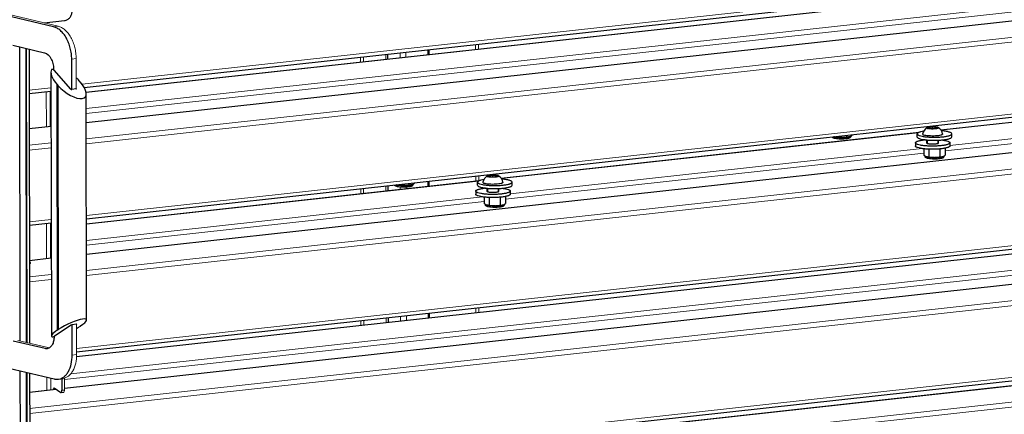
# Model space of a CAD drawing. Units: millimetres. Extents: x 238 to 8318, y 139 to 7084.
# Drawn here: x 4438 to 5123, y 1994 to 2269 of the extents above; entities that cross this region are included whole.
import ezdxf

# ---------------------------------------------------------------- set-up
doc = ezdxf.new("R2010")
doc.units = ezdxf.units.MM
doc.header["$LTSCALE"] = 10
doc.layers.add('ALL_ASSEM_MEMBER', color=7, linetype='Continuous')
for name, color, linetype, lineweight in [('VELOPA-Dun', 6, 'Continuous', 9), ('VELOPA-FIG10', 2, 'Continuous', 9), ('VELOPA-FIG25', 4, 'Continuous', 25)]:
    doc.layers.add(name, color=color, linetype=linetype, lineweight=lineweight)

msp = doc.modelspace()

# ---------------------------------------------------------------- linework, layer by layer
at = {"layer": 'ALL_ASSEM_MEMBER', "color": 2, "linetype": 'Continuous'}
for p, q in [((5069.32, 2184.98), (5069.32, 2182.66)), ((5076.78, 2184.82), (5076.78, 2182.67)), ((4763.38, 2151.35), (4763.38, 2149.03)), ((4770.84, 2151.19), (4770.84, 2149.04))]:
    msp.add_line(p, q, dxfattribs=at)
at = {"layer": 'VELOPA-Dun', "linetype": 'Continuous'}
for p, q in [((4481.22, 2223.76), (5723.34, 2360.29)), ((4483.93, 2218.09), (5609.23, 2341.79)), ((4484.04, 2206.82), (5648.1, 2334.77)), ((4484.05, 2203.37), (5648.11, 2331.32)), ((4484.06, 2197.03), (5672.75, 2327.69)), ((4484.08, 2185.75), (5722.2, 2321.84)), ((4484.08, 2182.3), (5723.4, 2318.52)), ((4484.16, 2132.36), (5723.49, 2268.59)), ((4461.35, 2263.8), (4464.45, 2264.3)), ((4754.99, 2251.51), (4755, 2248.13)), ((4757.03, 2251.73), (4757.03, 2248.35)), ((4473.98, 2241.18), (4477.09, 2241.67)), ((4674.93, 2239.32), (4674.93, 2242.71)), ((4676.97, 2239.55), (4676.97, 2242.93)), ((4702.5, 2242.35), (4702.5, 2245.74)), ((4706.58, 2242.8), (4706.57, 2246.18)), ((4484.21, 2105.33), (5672.9, 2235.99)), ((4484.23, 2094.04), (5722.34, 2230.13)), ((4484.23, 2090.59), (5723.55, 2226.81)), ((4444.36, 2219.71), (4459.56, 2221.38)), ((4463.93, 2052.58), (4463.65, 2223.8)), ((4464.07, 2052.65), (4463.79, 2223.7)), ((4464.21, 2223.53), (4464.49, 2052.81)), ((4464.39, 2222.96), (4464.67, 2053.07)), ((4479.22, 2226.17), (4479.22, 2225.81)), ((5078.9, 2191.77), (5368.99, 2223.66)), ((4456.36, 2194.22), (4456.32, 2218.68)), ((4459.08, 2194.52), (4459.04, 2218.98)), ((5081.88, 2177.36), (5372.81, 2209.34)), ((5085.05, 2181.16), (5371.61, 2212.66)), ((4444.41, 2192.67), (4459.6, 2194.34)), ((5070.4, 2193.74), (5070.35, 2193.14)), ((5070.35, 2193.14), (5072.98, 2192.83)), ((5073.09, 2194.03), (5070.4, 2193.74)), ((5070.51, 2193.61), (5070.47, 2193.13)), ((5073.08, 2193.9), (5070.51, 2193.61)), ((5072.98, 2192.83), (5075.67, 2193.13)), ((5075.61, 2193.6), (5073.08, 2193.9)), ((5075.72, 2193.73), (5073.09, 2194.03)), ((5075.67, 2193.13), (5075.72, 2193.73)), ((4772.96, 2158.14), (5063.05, 2190.03)), ((4444.42, 2181.39), (4459.62, 2183.06)), ((4444.43, 2177.94), (4459.62, 2179.61)), ((4779.12, 2147.53), (5065.67, 2179.03)), ((4477.42, 2039.9), (5723.63, 2176.88)), ((4775.94, 2143.73), (5066.87, 2175.71)), ((4477.37, 2033.93), (5609.53, 2158.38)), ((4755.14, 2159.8), (4755.14, 2156.42)), ((4757.18, 2160.03), (4757.18, 2156.64)), ((4764.46, 2160.11), (4764.41, 2159.51)), ((4764.41, 2159.51), (4767.04, 2159.21)), ((4767.15, 2160.4), (4764.46, 2160.11)), ((4764.57, 2159.98), (4764.53, 2159.5)), ((4767.14, 2160.27), (4764.57, 2159.98)), ((4767.04, 2159.21), (4769.73, 2159.5)), ((4769.67, 2159.98), (4767.14, 2160.27)), ((4769.78, 2160.1), (4767.15, 2160.4)), ((4769.73, 2159.5), (4769.78, 2160.1)), ((4473.33, 2022.2), (5658.98, 2152.52)), ((4484.17, 2126.4), (4757.11, 2156.4)), ((4702.65, 2150.65), (4702.65, 2152.46)), ((4706.73, 2151.1), (4706.73, 2152.43)), ((4468.88, 2018.26), (5660.19, 2149.2)), ((4484.19, 2115.11), (4759.73, 2145.4)), ((4675.08, 2147.62), (4675.08, 2151)), ((4677.12, 2147.84), (4677.11, 2151.23)), ((4444.72, 1997.98), (5722.49, 2138.43)), ((4468.9, 2011.92), (5673.05, 2144.28)), ((4484.2, 2111.66), (4760.93, 2142.08)), ((4444.73, 1994.53), (5723.7, 2135.11)), ((4444.51, 2128.01), (4459.71, 2129.68)), ((4456.51, 2102.52), (4456.47, 2126.97)), ((4459.23, 2102.82), (4459.19, 2127.27)), ((4444.56, 2100.97), (4459.75, 2102.64)), ((4444.56, 2099.23), (4445.08, 2099.05)), ((4444.57, 2089.68), (4459.77, 2091.35)), ((4444.58, 2086.23), (4459.77, 2087.9)), ((4444.81, 1944.6), (5723.78, 2085.18)), ((4469.01, 1941.29), (5609.68, 2066.67)), ((4702.8, 2058.94), (4702.79, 2062.33)), ((4706.88, 2059.39), (4706.87, 2062.77)), ((4755.29, 2068.1), (4755.29, 2064.71)), ((4757.33, 2068.32), (4757.33, 2064.94)), ((4469.03, 1930), (5659.13, 2060.82)), ((4469.03, 1926.55), (5660.34, 2057.5)), ((4675.23, 2055.91), (4675.22, 2059.3)), ((4677.27, 2056.14), (4677.26, 2059.52)), ((4479.5, 2055.25), (4479.5, 2055.11)), ((4458.44, 2040.2), (4455.41, 2039.72)), ((4474.32, 2035.21), (4477.42, 2035.7)), ((4456.66, 2010.81), (4456.65, 2019.82)), ((4459.38, 2011.11), (4459.37, 2019.17)), ((4444.7, 2009.26), (4463.28, 2011.3)), ((4462.75, 2011.67), (4461.32, 2011.51)), ((4467.15, 2010.71), (4468.9, 2010.9))]:
    msp.add_line(p, q, dxfattribs=at)
at = {"layer": 'VELOPA-FIG10', "color": 3, "linetype": 'Continuous'}
for p, q in [((4464.45, 2264.3), (4420.29, 2274.84)), ((4442.57, 2248.67), (4442.9, 2043.94)), ((4722.65, 2244.57), (4722.65, 2247.95)), ((4477.12, 2220.58), (4477.09, 2241.67)), ((4692.5, 2244.64), (4692.5, 2241.26)), ((4692.65, 2152.93), (4692.65, 2149.55)), ((4722.8, 2152.86), (4722.8, 2156.25)), ((4722.95, 2061.16), (4722.95, 2064.54)), ((4477.42, 2035.7), (4477.39, 2056.8)), ((4692.8, 2061.23), (4692.8, 2057.85)), ((4458.47, 2040.23), (4436.46, 2045.48)), ((4442.93, 2023.09), (4443.96, 1392.87)), ((4468.88, 2019.17), (4468.9, 2010.9))]:
    msp.add_line(p, q, dxfattribs=at)
for points, knots in [([(4464.45, 2264.3), (4465.31, 2264.09), (4467.05, 2263.39), (4469.42, 2261.66), (4471.59, 2259.3), (4473.14, 2256.92), (4474.23, 2254.79), (4475.22, 2252.48), (4476.2, 2249.4), (4476.91, 2245.58), (4477.08, 2242.97), (4477.09, 2241.67)], [0, 0, 0, 0, 0.095805, 0.201067, 0.316919, 0.442804, 0.509022, 0.576995, 0.716689, 0.858811, 1, 1, 1, 1]), ([(4477.42, 2035.7), (4477.43, 2033.63), (4477.04, 2029.68), (4475.43, 2025.13), (4473.5, 2022.26), (4471.85, 2020.63), (4470, 2019.48), (4468.65, 2019.07), (4467.98, 2018.96)], [0, 0, 0, 0, 0.300481, 0.568493, 0.688098, 0.798365, 0.901246, 1, 1, 1, 1]), ([(4468.9, 2010.9), (4468.9, 2010.52), (4468.85, 2009.91), (4468.43, 2009.31), (4468.19, 2009.26)], [0, 0, 0, 0, 0.607081, 1, 1, 1, 1])]:
    msp.add_open_spline(points, degree=3, knots=knots, dxfattribs=at)
at = {"layer": 'VELOPA-FIG25', "linetype": 'Continuous'}
for p, q in [((4482.62, 2221.57), (5722.21, 2357.82)), ((4483.89, 2218.33), (5608.94, 2341.99)), ((4484.06, 2197.27), (5672.46, 2327.89)), ((4461.35, 2263.8), (4417.19, 2274.34)), ((4454.79, 2266.6), (4469.01, 2268.17)), ((4484.17, 2130.02), (5722.36, 2266.12)), ((4433.02, 2250.95), (4455.08, 2245.69)), ((4438.14, 2045.08), (4437.8, 2249.81)), ((4442.51, 2044.04), (4442.18, 2248.77)), ((4444.32, 2248.26), (4444.65, 2043.53)), ((4721.92, 2244.49), (4721.92, 2247.87)), ((4474.01, 2220.08), (4473.98, 2241.18)), ((4693.81, 2244.78), (4693.81, 2241.4)), ((4461.39, 2234.38), (4461.39, 2233.9)), ((4473.39, 2220.38), (4461.75, 2233.6)), ((4484.21, 2105.56), (5672.61, 2236.19)), ((4459.54, 2232.14), (4459.84, 2048.46)), ((4464.21, 2223.53), (4463.79, 2223.7)), ((4464.34, 2223.06), (4464.35, 2223.07)), ((4464.34, 2223.06), (4464.62, 2053.02)), ((4464.35, 2223.07), (4464.39, 2223.32)), ((4464.39, 2223.34), (4464.39, 2223.32)), ((4477.04, 2220.56), (4474.09, 2220.09)), ((4479.22, 2226.17), (4479.17, 2225.92)), ((4479.17, 2225.91), (4479.17, 2225.92)), ((4479.22, 2226.18), (4479.22, 2226.17)), ((4479.22, 2226.17), (4479.22, 2225.81)), ((4479.35, 2225.72), (4479.77, 2225.54)), ((5078.74, 2191.99), (5369.7, 2223.97)), ((4444.37, 2217.36), (4459.56, 2219.03)), ((4484.28, 2059.67), (4484.02, 2217.11)), ((4444.41, 2192.91), (4459.6, 2194.58)), ((5070.35, 2193.14), (5070.38, 2193.14)), ((5072.99, 2192.84), (5070.37, 2193.14)), ((5070.51, 2193.12), (5070.51, 2193.61)), ((5075.65, 2193.13), (5072.98, 2192.84)), ((5072.98, 2192.83), (5072.98, 2192.84)), ((5073.09, 2194.03), (5073.08, 2193.9)), ((5073.09, 2192.85), (5073.08, 2193.9)), ((5075.61, 2193.61), (5075.57, 2193.12)), ((5075.67, 2193.13), (5075.65, 2193.13)), ((4772.8, 2158.36), (5063.76, 2190.34)), ((5005.69, 2187.34), (5005.69, 2187.07)), ((5013.19, 2188.17), (5013.2, 2187.06)), ((5015, 2187.29), (5015.13, 2187.33)), ((5015, 2187.29), (5015.01, 2187.29)), ((5016.05, 2187.72), (5016.05, 2187.14)), ((5017.05, 2188.59), (5017.06, 2188.32)), ((5062.36, 2187.08), (5062.35, 2189.24)), ((5086.36, 2187.12), (5086.35, 2189.28)), ((5061.05, 2183.02), (5061.06, 2180.86)), ((5066.87, 2178.87), (5066.87, 2174.39)), ((5069.05, 2182.79), (5069.05, 2185)), ((5077.05, 2182.8), (5077.05, 2184.83)), ((5081.87, 2179.31), (5081.88, 2174.37)), ((5085.05, 2183.06), (5085.06, 2180.9)), ((4477.42, 2037.55), (5722.51, 2174.41)), ((5067.88, 2173.76), (5067.88, 2173.17)), ((5068.7, 2173.4), (5068.92, 2173.32)), ((5068.93, 2173.32), (5068.91, 2173.33)), ((5070.51, 2178.59), (5070.52, 2173.12)), ((5078.01, 2178.76), (5078.02, 2173.11)), ((5079.82, 2173.34), (5079.84, 2173.34)), ((5079.83, 2173.34), (5079.95, 2173.38)), ((5080.88, 2173.77), (5080.88, 2173.19)), ((4477.38, 2034.17), (5609.24, 2158.58)), ((4764.41, 2159.51), (4764.44, 2159.51)), ((4767.05, 2159.21), (4764.43, 2159.51)), ((4764.57, 2159.49), (4764.57, 2159.98)), ((4767.04, 2159.21), (4767.05, 2159.21)), ((4769.71, 2159.5), (4767.05, 2159.21)), ((4767.15, 2160.4), (4767.14, 2160.27)), ((4767.15, 2159.22), (4767.14, 2160.27)), ((4769.67, 2159.99), (4769.63, 2159.49)), ((4769.73, 2159.5), (4769.71, 2159.5)), ((4484.17, 2126.63), (4757.82, 2156.71)), ((4693.96, 2153.08), (4693.96, 2149.69)), ((4701.06, 2153.86), (4701.06, 2153.58)), ((4708.57, 2154.68), (4708.57, 2153.57)), ((4710.37, 2153.8), (4710.5, 2153.84)), ((4710.37, 2153.8), (4710.38, 2153.81)), ((4711.42, 2154.24), (4711.42, 2153.65)), ((4712.43, 2155.11), (4712.43, 2154.83)), ((4722.07, 2152.78), (4722.07, 2156.17)), ((4756.42, 2153.46), (4756.41, 2155.61)), ((4763.11, 2149.16), (4763.11, 2151.37)), ((4780.42, 2153.5), (4780.41, 2155.65)), ((4755.11, 2149.39), (4755.12, 2147.23)), ((4760.93, 2145.24), (4760.93, 2140.76)), ((4764.57, 2144.96), (4764.58, 2139.49)), ((4771.11, 2149.17), (4771.11, 2151.2)), ((4772.07, 2145.13), (4772.08, 2139.48)), ((4775.93, 2145.68), (4775.94, 2140.74)), ((4779.11, 2149.43), (4779.12, 2147.27)), ((4468.89, 2012.16), (5672.76, 2144.48)), ((4761.94, 2140.13), (4761.94, 2139.54)), ((4762.76, 2139.77), (4762.98, 2139.69)), ((4762.99, 2139.69), (4762.97, 2139.7)), ((4773.88, 2139.71), (4773.9, 2139.71)), ((4773.89, 2139.71), (4774.01, 2139.75)), ((4774.94, 2140.14), (4774.94, 2139.56)), ((4444.52, 2125.66), (4459.71, 2127.33)), ((4444.56, 2101.2), (4459.75, 2102.87)), ((4444.56, 2098.99), (4445.08, 2099.05)), ((4444.81, 1942.25), (5722.66, 2082.71)), ((4469.01, 1941.53), (5609.39, 2066.87)), ((4722.22, 2061.08), (4722.22, 2064.46)), ((4473.66, 2056.05), (4462.05, 2048.38)), ((4474.32, 2035.21), (4474.28, 2056.31)), ((4477.31, 2056.79), (4474.36, 2056.32)), ((4479.63, 2055.32), (4480.05, 2055.48)), ((4694.11, 2061.37), (4694.11, 2057.99)), ((4464.49, 2052.81), (4464.07, 2052.65)), ((4464.62, 2053.02), (4464.62, 2053.01)), ((4464.62, 2053.01), (4464.67, 2052.93)), ((4464.67, 2052.92), (4464.67, 2052.93)), ((4479.5, 2055.11), (4479.45, 2055.2)), ((4479.45, 2055.2), (4479.45, 2055.2)), ((4479.5, 2055.25), (4479.5, 2055.11)), ((4479.5, 2055.11), (4479.5, 2055.11)), ((4455.41, 2039.72), (4433.36, 2044.98)), ((4461.7, 2048.19), (4461.7, 2048.02)), ((4417.59, 2029.14), (4461.75, 2018.6)), ((4439.38, 1286.19), (4438.17, 2024.23)), ((4443.58, 1389.66), (4442.54, 2023.18)), ((4444.68, 2022.67), (4445.71, 1393.06)), ((4464.87, 2018.47), (4467.98, 2018.96)), ((4467.14, 2018.83), (4467.15, 2010.71)), ((4444.7, 2009.5), (4462.99, 2011.51)), ((4461.32, 2011.51), (4461.32, 2011.32)), ((4466.45, 2009.07), (4461.89, 2012.28)), ((4468.19, 2009.26), (4466.45, 2009.07))]:
    msp.add_line(p, q, dxfattribs=at)
for centre, radius, start, end in [((5073.04, 2187.67), 7.15, 123.16964, 167.91605), ((5073.04, 2187.67), 7.15, 12.27079, 57.01719), ((5072, 2141.59), 43.75, 95.43376, 96.26627), ((5074.33, 2206.02), 33.27, 269.90612, 270.95485), ((4767.1, 2154.04), 7.15, 123.16964, 167.91605), ((4767.1, 2154.04), 7.15, 12.27079, 57.01719), ((4766.06, 2107.96), 43.75, 95.43376, 96.26627), ((4768.39, 2172.39), 33.27, 269.90612, 270.95485)]:
    msp.add_arc(centre, radius, start, end, dxfattribs=at)
for centre, major_axis, ratio, start_param, end_param in [((4471.78, 2224.62), (11.55, -9.68), 0.419339, 3.197496, 4.324128), ((4460.97, 2233.48), (0.962, -0.516), 0.532466, 0.960776, 3.103151), ((4471.78, 2224.62), (11.55, -9.68), 0.419339, 1.260695, 1.458006), ((4463.81, 2223.82), (0.192, -0.103), 0.532466, -2.206877, -1.395419), ((4464.19, 2223.41), (0.192, -0.103), 0.532466, 0.279093, 1.746174), ((4464.54, 2222.99), (0.192, -0.103), 0.532466, -2.862475, -2.154756), ((4471.78, 2224.62), (11.55, -9.68), 0.419339, -1.880898, 1.182536), ((4473.78, 2220.44), (0.481, -0.258), 0.532466, -2.180817, -0.61002), ((4476.73, 2220.92), (0.481, -0.258), 0.532466, 5.673165, 7.229099), ((4479.02, 2226.25), (0.192, -0.103), 0.532466, 0.279118, 0.986836), ((4479.37, 2225.83), (0.192, -0.103), 0.532466, -2.8625, -1.395419), ((4479.75, 2225.42), (0.192, -0.103), 0.532466, 0.934716, 1.746174), ((4439.56, 2102.94), (5.75, -3.77), 0.166105, -0.198551, 0.637461), ((4472.06, 2054.06), (12.16, 5.87), 0.201307, 5.34308, 8.406513), ((4474.04, 2056.11), (0.498, 0.188), 0.215835, 0.808294, 2.37909), ((4477, 2056.58), (0.498, 0.188), 0.215835, -0.74764, 0.808294), ((4480.03, 2055.52), (0.199, 0.075), 0.215835, -1.547901, -0.736442), ((4472.06, 2054.06), (12.16, 5.87), 0.201307, 2.201487, 3.32812), ((4464.09, 2052.61), (0.199, 0.075), 0.215835, 1.593692, 2.40515), ((4464.47, 2052.85), (0.199, 0.075), 0.215835, -1.547901, -0.080819), ((4464.82, 2053.09), (0.199, 0.075), 0.215835, 2.35303, 3.060748), ((4472.06, 2054.06), (12.16, 5.87), 0.201307, -1.215576, -1.018265), ((4479.65, 2055.28), (0.199, 0.075), 0.215835, 2.647743, 3.060773), ((4479.3, 2055.04), (0.199, 0.075), 0.215835, -0.788563, -0.080844), ((4461.27, 2048.26), (0.996, 0.377), 0.215835, -2.904878, -0.762503)]:
    msp.add_ellipse(centre, major_axis=major_axis, ratio=ratio, start_param=start_param, end_param=end_param, dxfattribs=at)
for points, knots in [([(4469.01, 2268.17), (4469.71, 2268.24), (4471.13, 2268.73), (4472.83, 2270.24), (4473.97, 2272.29), (4474.24, 2273.85), (4474.24, 2274.63)], [0, 0, 0, 0, 0.234572, 0.483278, 0.741586, 1, 1, 1, 1]), ([(4473.98, 2241.18), (4473.98, 2242.47), (4473.81, 2245.08), (4473.09, 2248.91), (4472.12, 2251.98), (4471.13, 2254.3), (4470.04, 2256.43), (4468.48, 2258.81), (4466.31, 2261.17), (4463.94, 2262.89), (4462.2, 2263.6), (4461.35, 2263.8)], [0, 0, 0, 0, 0.141189, 0.283311, 0.423005, 0.490978, 0.557196, 0.683081, 0.798933, 0.904195, 1, 1, 1, 1]), ([(4455.08, 2245.69), (4457.01, 2245.23), (4459.02, 2242.98), (4460.37, 2240.07), (4461.15, 2237.62), (4461.39, 2235.68), (4461.39, 2234.38)], [0, 0, 0, 0, 0.436724, 0.572448, 0.713819, 1, 1, 1, 1]), ([(5069.13, 2193.66), (5069.1, 2193.63), (5069.04, 2193.59), (5068.97, 2193.51), (5068.95, 2193.42), (5068.98, 2193.33), (5069.05, 2193.25), (5069.21, 2193.14), (5069.36, 2193.08), (5069.47, 2193.04)], [0, 0, 0, 0, 0.128037, 0.228461, 0.312177, 0.39755, 0.502003, 0.635179, 1, 1, 1, 1]), ([(5076.6, 2193.83), (5076.36, 2193.91), (5075.8, 2194.04), (5074.47, 2194.21), (5072.98, 2194.25), (5071.49, 2194.18), (5070.49, 2194.06), (5069.72, 2193.91), (5069.28, 2193.75), (5069.13, 2193.66)], [0, 0, 0, 0, 0.098577, 0.227325, 0.533162, 0.685449, 0.820579, 0.927879, 1, 1, 1, 1]), ([(5076.94, 2193.67), (5077, 2193.63), (5077.08, 2193.57), (5077.12, 2193.45), (5077.1, 2193.34), (5076.95, 2193.21), (5076.69, 2193.08), (5076.31, 2192.96), (5075.61, 2192.81), (5074.55, 2192.68), (5073.17, 2192.62), (5071.76, 2192.66), (5070.52, 2192.79), (5069.78, 2192.94), (5069.47, 2193.04)], [0, 0, 0, 0, 0.025106, 0.034434, 0.04343, 0.066566, 0.101954, 0.150684, 0.211953, 0.364958, 0.542538, 0.722225, 0.881233, 1, 1, 1, 1]), ([(5070.4, 2193.74), (5070.43, 2193.73), (5070.49, 2193.7), (5070.51, 2193.64), (5070.51, 2193.61)], [0, 0, 0, 0, 0.480259, 1, 1, 1, 1]), ([(5075.72, 2193.73), (5075.69, 2193.73), (5075.64, 2193.7), (5075.61, 2193.64), (5075.61, 2193.61)], [0, 0, 0, 0, 0.482488, 1, 1, 1, 1]), ([(5076.6, 2193.83), (5076.63, 2193.81), (5076.75, 2193.77), (5076.86, 2193.72), (5076.94, 2193.67)], [0, 0, 0, 0, 0.288038, 1, 1, 1, 1]), ([(5003.87, 2186.5), (5003.67, 2186.57), (5003.37, 2186.69), (5003.09, 2186.93), (5003.06, 2187.05)], [0, 0, 0, 0, 0.625852, 1, 1, 1, 1]), ([(5003.87, 2186.5), (5004.3, 2186.35), (5005.34, 2186.13), (5007.08, 2185.93), (5009.08, 2185.84), (5010.81, 2185.87), (5012.17, 2185.97), (5013.1, 2186.07), (5013.94, 2186.19), (5014.65, 2186.34), (5015.24, 2186.51), (5015.72, 2186.71), (5016.05, 2186.96), (5016.05, 2187.14)], [0, 0, 0, 0, 0.108977, 0.253311, 0.418706, 0.588167, 0.668929, 0.744229, 0.81216, 0.871061, 0.919615, 0.957013, 1, 1, 1, 1]), ([(5009.44, 2186.7), (5008.5, 2186.71), (5007.14, 2186.76), (5005.45, 2186.97), (5004.71, 2187.11), (5004.37, 2187.2)], [0, 0, 0, 0, 0.555224, 0.797337, 1, 1, 1, 1]), ([(5004.39, 2187.2), (5004.5, 2187.17), (5004.93, 2187.09), (5005.37, 2187.06), (5005.69, 2187.07)], [0, 0, 0, 0, 0.254426, 1, 1, 1, 1]), ([(5015, 2187.29), (5014.65, 2187.18), (5013.85, 2187.01), (5012, 2186.77), (5010.5, 2186.7), (5009.44, 2186.7)], [0, 0, 0, 0, 0.194185, 0.435344, 1, 1, 1, 1]), ([(5013.2, 2187.06), (5013.35, 2187.05), (5013.95, 2187.06), (5014.56, 2187.16), (5015, 2187.29)], [0, 0, 0, 0, 0.24575, 1, 1, 1, 1]), ([(5015.13, 2187.33), (5015.29, 2187.38), (5015.97, 2187.64), (5016.6, 2188.01), (5017.06, 2188.32)], [0, 0, 0, 0, 0.238641, 1, 1, 1, 1]), ([(5066.74, 2191.06), (5066.12, 2190.96), (5065.24, 2190.79), (5064.17, 2190.49), (5063.54, 2190.27), (5063.03, 2190.03), (5062.66, 2189.79), (5062.42, 2189.53), (5062.35, 2189.33), (5062.35, 2189.24)], [0, 0, 0, 0, 0.381647, 0.540734, 0.676702, 0.788888, 0.8777, 0.945689, 1, 1, 1, 1]), ([(5062.35, 2189.24), (5062.35, 2189), (5062.71, 2188.63), (5063.29, 2188.32), (5064.31, 2187.93), (5065.99, 2187.54), (5068.4, 2187.19), (5071.2, 2186.97), (5074.21, 2186.9), (5077.23, 2186.97), (5079.22, 2187.12), (5080.18, 2187.23)], [0, 0, 0, 0, 0.039334, 0.070554, 0.110587, 0.216103, 0.350979, 0.507064, 0.674453, 0.842368, 1, 1, 1, 1]), ([(5062.36, 2187.08), (5062.36, 2186.84), (5062.71, 2186.47), (5063.3, 2186.17), (5064.32, 2185.77), (5065.99, 2185.38), (5068.4, 2185.03), (5071.2, 2184.82), (5074.21, 2184.74), (5077.23, 2184.81), (5079.23, 2184.96), (5080.19, 2185.07)], [0, 0, 0, 0, 0.039334, 0.070554, 0.110587, 0.216103, 0.350979, 0.507064, 0.674453, 0.842368, 1, 1, 1, 1]), ([(5066.05, 2189.16), (5066.03, 2189.1), (5066.06, 2188.95), (5066.25, 2188.76), (5066.54, 2188.59), (5066.78, 2188.49), (5066.92, 2188.45)], [0, 0, 0, 0, 0.156294, 0.356657, 0.634831, 1, 1, 1, 1]), ([(5080.04, 2189.19), (5080.05, 2189.11), (5080.01, 2188.97), (5079.89, 2188.83), (5079.67, 2188.67), (5079.27, 2188.49), (5078.38, 2188.21), (5076.91, 2187.96), (5074.88, 2187.78), (5072.64, 2187.73), (5070.44, 2187.82), (5068.54, 2188.04), (5067.39, 2188.28), (5066.92, 2188.45)], [0, 0, 0, 0, 0.017176, 0.028145, 0.041599, 0.076925, 0.123777, 0.248607, 0.404608, 0.5755, 0.743084, 0.889582, 1, 1, 1, 1]), ([(5086.35, 2189.28), (5086.35, 2189.56), (5085.89, 2189.97), (5085.18, 2190.3), (5084.33, 2190.59), (5083.28, 2190.85), (5081.53, 2191.18), (5080.13, 2191.33), (5079.14, 2191.41)], [0, 0, 0, 0, 0.1079, 0.197369, 0.312927, 0.453532, 0.616988, 1, 1, 1, 1]), ([(5080.18, 2187.23), (5081.04, 2187.32), (5082.25, 2187.49), (5083.75, 2187.81), (5084.65, 2188.06), (5085.37, 2188.34), (5085.98, 2188.65), (5086.35, 2189.03), (5086.35, 2189.28)], [0, 0, 0, 0, 0.384124, 0.546437, 0.685582, 0.799917, 0.888928, 1, 1, 1, 1]), ([(5080.19, 2185.07), (5081.04, 2185.16), (5082.25, 2185.33), (5083.75, 2185.65), (5084.65, 2185.9), (5085.37, 2186.18), (5085.98, 2186.49), (5086.36, 2186.88), (5086.36, 2187.12)], [0, 0, 0, 0, 0.384124, 0.546437, 0.685582, 0.799917, 0.888928, 1, 1, 1, 1]), ([(5061.05, 2183.02), (5061.05, 2183.27), (5061.43, 2183.65), (5062.03, 2183.96), (5062.76, 2184.24), (5063.65, 2184.49), (5065.16, 2184.81), (5066.37, 2184.98), (5067.22, 2185.07)], [0, 0, 0, 0, 0.111072, 0.200083, 0.314418, 0.453563, 0.615876, 1, 1, 1, 1]), ([(5078.88, 2181), (5077.92, 2180.9), (5075.93, 2180.74), (5072.91, 2180.67), (5069.9, 2180.75), (5067.09, 2180.97), (5064.69, 2181.32), (5063.01, 2181.7), (5061.99, 2182.1), (5061.41, 2182.41), (5061.05, 2182.78), (5061.05, 2183.02)], [0, 0, 0, 0, 0.157632, 0.325547, 0.492936, 0.649021, 0.783897, 0.889413, 0.929446, 0.960666, 1, 1, 1, 1]), ([(5078.88, 2178.84), (5077.92, 2178.74), (5075.93, 2178.59), (5072.91, 2178.51), (5069.9, 2178.59), (5067.1, 2178.81), (5064.69, 2179.16), (5063.02, 2179.54), (5062, 2179.94), (5061.41, 2180.25), (5061.06, 2180.62), (5061.06, 2180.86)], [0, 0, 0, 0, 0.157632, 0.325547, 0.492936, 0.649021, 0.783897, 0.889413, 0.929446, 0.960666, 1, 1, 1, 1]), ([(5069.04, 2183.28), (5069.02, 2183.26), (5068.93, 2183.2), (5068.85, 2183.1), (5068.85, 2183.03)], [0, 0, 0, 0, 0.324753, 1, 1, 1, 1]), ([(5068.85, 2183.03), (5068.85, 2182.95), (5068.98, 2182.82), (5069.18, 2182.71), (5069.54, 2182.57), (5070.12, 2182.43), (5071.32, 2182.26), (5073.01, 2182.19), (5074.4, 2182.25), (5075.09, 2182.32)], [0, 0, 0, 0, 0.039351, 0.070584, 0.110632, 0.216177, 0.351087, 0.674508, 1, 1, 1, 1]), ([(5075.09, 2182.32), (5075.39, 2182.36), (5075.92, 2182.43), (5076.53, 2182.57), (5076.91, 2182.71), (5077.12, 2182.82), (5077.25, 2182.96), (5077.25, 2183.04)], [0, 0, 0, 0, 0.38422, 0.685562, 0.79991, 0.888927, 1, 1, 1, 1]), ([(5077.25, 2183.04), (5077.25, 2183.06), (5077.23, 2183.17), (5077.14, 2183.24), (5077.07, 2183.28)], [0, 0, 0, 0, 0.199291, 1, 1, 1, 1]), ([(5085.05, 2183.06), (5085.05, 2182.81), (5084.67, 2182.43), (5084.07, 2182.11), (5083.34, 2181.84), (5082.45, 2181.59), (5080.95, 2181.26), (5079.74, 2181.09), (5078.88, 2181)], [0, 0, 0, 0, 0.111072, 0.200083, 0.314418, 0.453563, 0.615876, 1, 1, 1, 1]), ([(5085.06, 2180.9), (5085.06, 2180.65), (5084.68, 2180.27), (5084.07, 2179.96), (5083.35, 2179.68), (5082.45, 2179.43), (5080.95, 2179.11), (5079.74, 2178.94), (5078.88, 2178.84)], [0, 0, 0, 0, 0.111072, 0.200083, 0.314418, 0.453563, 0.615876, 1, 1, 1, 1]), ([(5079.56, 2185.01), (5080.32, 2184.92), (5081.68, 2184.71), (5083.24, 2184.32), (5084.18, 2183.94), (5084.73, 2183.64), (5085.05, 2183.29), (5085.05, 2183.06)], [0, 0, 0, 0, 0.384256, 0.683673, 0.797277, 0.886166, 1, 1, 1, 1]), ([(5066.87, 2174.39), (5067.02, 2174.29), (5067.59, 2173.89), (5068.21, 2173.56), (5068.7, 2173.4)], [0, 0, 0, 0, 0.263053, 1, 1, 1, 1]), ([(5068.7, 2172.55), (5068.58, 2172.59), (5068.36, 2172.68), (5068.06, 2172.84), (5067.88, 2173.04), (5067.88, 2173.17)], [0, 0, 0, 0, 0.360246, 0.641801, 1, 1, 1, 1]), ([(5068.7, 2172.55), (5069.13, 2172.4), (5070.17, 2172.18), (5071.9, 2171.98), (5073.91, 2171.89), (5075.64, 2171.92), (5077, 2172.01), (5077.93, 2172.11), (5078.76, 2172.24), (5079.48, 2172.39), (5080.07, 2172.56), (5080.54, 2172.76), (5080.88, 2173.01), (5080.88, 2173.19)], [0, 0, 0, 0, 0.108977, 0.253311, 0.418706, 0.588167, 0.668929, 0.744229, 0.81216, 0.871061, 0.919615, 0.957013, 1, 1, 1, 1]), ([(5068.92, 2173.32), (5069.05, 2173.28), (5069.58, 2173.15), (5070.12, 2173.11), (5070.52, 2173.12)], [0, 0, 0, 0, 0.256572, 1, 1, 1, 1]), ([(5069.81, 2173.11), (5069.73, 2173.13), (5069.44, 2173.19), (5069.14, 2173.26), (5068.93, 2173.32)], [0, 0, 0, 0, 0.272037, 1, 1, 1, 1]), ([(5074.27, 2172.75), (5073.47, 2172.75), (5071.97, 2172.81), (5070.49, 2172.98), (5069.81, 2173.11)], [0, 0, 0, 0, 0.538721, 1, 1, 1, 1]), ([(5079.82, 2173.34), (5079.51, 2173.24), (5078.81, 2173.09), (5077.16, 2172.85), (5075.82, 2172.77), (5074.88, 2172.76)], [0, 0, 0, 0, 0.195226, 0.434899, 1, 1, 1, 1]), ([(5078.02, 2173.11), (5078.17, 2173.1), (5078.78, 2173.11), (5079.39, 2173.21), (5079.83, 2173.34)], [0, 0, 0, 0, 0.24575, 1, 1, 1, 1]), ([(5079.95, 2173.38), (5080.12, 2173.43), (5080.8, 2173.69), (5081.42, 2174.06), (5081.88, 2174.37)], [0, 0, 0, 0, 0.238641, 1, 1, 1, 1]), ([(4763.19, 2160.03), (4763.16, 2160), (4763.1, 2159.96), (4763.03, 2159.88), (4763.01, 2159.79), (4763.04, 2159.7), (4763.11, 2159.62), (4763.27, 2159.51), (4763.42, 2159.45), (4763.53, 2159.41)], [0, 0, 0, 0, 0.128037, 0.228461, 0.312177, 0.39755, 0.502003, 0.635179, 1, 1, 1, 1]), ([(4770.66, 2160.2), (4770.42, 2160.28), (4769.86, 2160.41), (4768.53, 2160.58), (4767.04, 2160.62), (4765.55, 2160.55), (4764.55, 2160.44), (4763.78, 2160.28), (4763.34, 2160.13), (4763.19, 2160.03)], [0, 0, 0, 0, 0.098577, 0.227325, 0.533162, 0.685449, 0.820579, 0.927879, 1, 1, 1, 1]), ([(4771, 2160.04), (4771.06, 2160), (4771.14, 2159.94), (4771.18, 2159.83), (4771.16, 2159.71), (4771.01, 2159.58), (4770.75, 2159.45), (4770.37, 2159.33), (4769.67, 2159.18), (4768.61, 2159.05), (4767.23, 2158.99), (4765.82, 2159.03), (4764.58, 2159.16), (4763.84, 2159.31), (4763.53, 2159.41)], [0, 0, 0, 0, 0.025106, 0.034434, 0.04343, 0.066566, 0.101954, 0.150684, 0.211953, 0.364958, 0.542538, 0.722225, 0.881233, 1, 1, 1, 1]), ([(4764.46, 2160.11), (4764.49, 2160.11), (4764.55, 2160.08), (4764.57, 2160.02), (4764.57, 2159.98)], [0, 0, 0, 0, 0.480259, 1, 1, 1, 1]), ([(4769.78, 2160.1), (4769.75, 2160.1), (4769.7, 2160.07), (4769.67, 2160.01), (4769.67, 2159.99)], [0, 0, 0, 0, 0.482488, 1, 1, 1, 1]), ([(4770.66, 2160.2), (4770.69, 2160.18), (4770.81, 2160.14), (4770.92, 2160.09), (4771, 2160.04)], [0, 0, 0, 0, 0.288038, 1, 1, 1, 1]), ([(4699.24, 2153.02), (4699.05, 2153.09), (4698.74, 2153.21), (4698.46, 2153.45), (4698.43, 2153.57)], [0, 0, 0, 0, 0.625852, 1, 1, 1, 1]), ([(4699.24, 2153.02), (4699.67, 2152.87), (4700.71, 2152.65), (4702.45, 2152.44), (4704.45, 2152.36), (4706.19, 2152.39), (4707.54, 2152.48), (4708.47, 2152.58), (4709.31, 2152.71), (4710.02, 2152.86), (4710.61, 2153.03), (4711.09, 2153.22), (4711.42, 2153.47), (4711.42, 2153.65)], [0, 0, 0, 0, 0.108977, 0.253311, 0.418706, 0.588167, 0.668929, 0.744229, 0.81216, 0.871061, 0.919615, 0.957013, 1, 1, 1, 1]), ([(4704.82, 2153.22), (4703.87, 2153.22), (4702.51, 2153.28), (4700.82, 2153.48), (4700.08, 2153.63), (4699.75, 2153.71)], [0, 0, 0, 0, 0.555224, 0.797337, 1, 1, 1, 1]), ([(4699.77, 2153.71), (4699.87, 2153.69), (4700.3, 2153.6), (4700.74, 2153.58), (4701.06, 2153.58)], [0, 0, 0, 0, 0.254426, 1, 1, 1, 1]), ([(4710.37, 2153.8), (4710.02, 2153.7), (4709.23, 2153.53), (4707.38, 2153.28), (4705.87, 2153.22), (4704.82, 2153.22)], [0, 0, 0, 0, 0.194185, 0.435344, 1, 1, 1, 1]), ([(4708.57, 2153.57), (4708.72, 2153.57), (4709.32, 2153.58), (4709.93, 2153.67), (4710.37, 2153.8)], [0, 0, 0, 0, 0.24575, 1, 1, 1, 1]), ([(4710.5, 2153.84), (4710.66, 2153.9), (4711.34, 2154.16), (4711.97, 2154.53), (4712.43, 2154.83)], [0, 0, 0, 0, 0.238641, 1, 1, 1, 1]), ([(4755.11, 2149.39), (4755.11, 2149.64), (4755.49, 2150.02), (4756.09, 2150.33), (4756.82, 2150.61), (4757.71, 2150.86), (4759.22, 2151.18), (4760.43, 2151.35), (4761.28, 2151.44)], [0, 0, 0, 0, 0.111072, 0.200083, 0.314418, 0.453563, 0.615876, 1, 1, 1, 1]), ([(4760.8, 2157.43), (4760.18, 2157.33), (4759.3, 2157.16), (4758.23, 2156.86), (4757.6, 2156.64), (4757.09, 2156.41), (4756.72, 2156.16), (4756.48, 2155.91), (4756.41, 2155.7), (4756.41, 2155.61)], [0, 0, 0, 0, 0.381647, 0.540734, 0.676702, 0.788888, 0.8777, 0.945689, 1, 1, 1, 1]), ([(4756.41, 2155.61), (4756.41, 2155.37), (4756.77, 2155), (4757.35, 2154.7), (4758.37, 2154.3), (4760.05, 2153.91), (4762.46, 2153.56), (4765.26, 2153.35), (4768.27, 2153.27), (4771.29, 2153.34), (4773.28, 2153.49), (4774.24, 2153.6)], [0, 0, 0, 0, 0.039334, 0.070554, 0.110587, 0.216103, 0.350979, 0.507064, 0.674453, 0.842368, 1, 1, 1, 1]), ([(4756.42, 2153.46), (4756.42, 2153.22), (4756.78, 2152.84), (4757.36, 2152.54), (4758.38, 2152.14), (4760.05, 2151.75), (4762.46, 2151.41), (4765.26, 2151.19), (4768.27, 2151.11), (4771.29, 2151.18), (4773.29, 2151.33), (4774.25, 2151.44)], [0, 0, 0, 0, 0.039334, 0.070554, 0.110587, 0.216103, 0.350979, 0.507064, 0.674453, 0.842368, 1, 1, 1, 1]), ([(4760.11, 2155.54), (4760.1, 2155.47), (4760.12, 2155.32), (4760.31, 2155.13), (4760.6, 2154.96), (4760.84, 2154.87), (4760.98, 2154.82)], [0, 0, 0, 0, 0.156294, 0.356657, 0.634831, 1, 1, 1, 1]), ([(4774.1, 2155.56), (4774.11, 2155.48), (4774.07, 2155.34), (4773.95, 2155.21), (4773.73, 2155.04), (4773.33, 2154.86), (4772.44, 2154.59), (4770.97, 2154.33), (4768.94, 2154.15), (4766.7, 2154.1), (4764.51, 2154.19), (4762.6, 2154.41), (4761.45, 2154.65), (4760.98, 2154.82)], [0, 0, 0, 0, 0.017176, 0.028145, 0.041599, 0.076925, 0.123777, 0.248607, 0.404608, 0.5755, 0.743084, 0.889582, 1, 1, 1, 1]), ([(4780.41, 2155.65), (4780.41, 2155.93), (4779.95, 2156.34), (4779.25, 2156.67), (4778.39, 2156.97), (4777.34, 2157.22), (4775.59, 2157.55), (4774.19, 2157.7), (4773.21, 2157.79)], [0, 0, 0, 0, 0.1079, 0.197369, 0.312927, 0.453532, 0.616988, 1, 1, 1, 1]), ([(4773.62, 2151.39), (4774.38, 2151.29), (4775.74, 2151.08), (4777.3, 2150.7), (4778.25, 2150.31), (4778.79, 2150.01), (4779.11, 2149.66), (4779.11, 2149.43)], [0, 0, 0, 0, 0.384256, 0.683673, 0.797277, 0.886166, 1, 1, 1, 1]), ([(4774.24, 2153.6), (4775.1, 2153.69), (4776.31, 2153.86), (4777.81, 2154.18), (4778.71, 2154.43), (4779.43, 2154.71), (4780.04, 2155.02), (4780.41, 2155.4), (4780.41, 2155.65)], [0, 0, 0, 0, 0.384124, 0.546437, 0.685582, 0.799917, 0.888928, 1, 1, 1, 1]), ([(4774.25, 2151.44), (4775.1, 2151.53), (4776.31, 2151.7), (4777.82, 2152.03), (4778.71, 2152.27), (4779.43, 2152.55), (4780.04, 2152.87), (4780.42, 2153.25), (4780.42, 2153.5)], [0, 0, 0, 0, 0.384124, 0.546437, 0.685582, 0.799917, 0.888928, 1, 1, 1, 1]), ([(4772.94, 2147.37), (4771.98, 2147.27), (4769.99, 2147.12), (4766.97, 2147.04), (4763.96, 2147.12), (4761.16, 2147.34), (4758.75, 2147.69), (4757.07, 2148.07), (4756.05, 2148.47), (4755.47, 2148.78), (4755.11, 2149.15), (4755.11, 2149.39)], [0, 0, 0, 0, 0.157632, 0.325547, 0.492936, 0.649021, 0.783897, 0.889413, 0.929446, 0.960666, 1, 1, 1, 1]), ([(4772.94, 2145.21), (4771.98, 2145.11), (4769.99, 2144.96), (4766.97, 2144.89), (4763.96, 2144.96), (4761.16, 2145.18), (4758.75, 2145.53), (4757.08, 2145.92), (4756.06, 2146.31), (4755.47, 2146.62), (4755.12, 2146.99), (4755.12, 2147.23)], [0, 0, 0, 0, 0.157632, 0.325547, 0.492936, 0.649021, 0.783897, 0.889413, 0.929446, 0.960666, 1, 1, 1, 1]), ([(4763.11, 2149.65), (4763.08, 2149.63), (4762.99, 2149.57), (4762.91, 2149.47), (4762.91, 2149.4)], [0, 0, 0, 0, 0.324753, 1, 1, 1, 1]), ([(4762.91, 2149.4), (4762.91, 2149.32), (4763.04, 2149.19), (4763.24, 2149.08), (4763.6, 2148.94), (4764.18, 2148.81), (4765.38, 2148.63), (4767.07, 2148.56), (4768.46, 2148.62), (4769.15, 2148.7)], [0, 0, 0, 0, 0.039351, 0.070584, 0.110632, 0.216177, 0.351087, 0.674508, 1, 1, 1, 1]), ([(4769.15, 2148.7), (4769.45, 2148.73), (4769.98, 2148.8), (4770.59, 2148.94), (4770.97, 2149.09), (4771.18, 2149.2), (4771.31, 2149.33), (4771.31, 2149.42)], [0, 0, 0, 0, 0.38422, 0.685562, 0.79991, 0.888927, 1, 1, 1, 1]), ([(4771.31, 2149.42), (4771.31, 2149.44), (4771.29, 2149.54), (4771.2, 2149.61), (4771.13, 2149.65)], [0, 0, 0, 0, 0.199291, 1, 1, 1, 1]), ([(4779.11, 2149.43), (4779.11, 2149.18), (4778.74, 2148.8), (4778.13, 2148.49), (4777.41, 2148.21), (4776.51, 2147.96), (4775.01, 2147.63), (4773.8, 2147.47), (4772.94, 2147.37)], [0, 0, 0, 0, 0.111072, 0.200083, 0.314418, 0.453563, 0.615876, 1, 1, 1, 1]), ([(4779.12, 2147.27), (4779.12, 2147.02), (4778.74, 2146.64), (4778.13, 2146.33), (4777.41, 2146.05), (4776.51, 2145.8), (4775.01, 2145.48), (4773.8, 2145.31), (4772.94, 2145.21)], [0, 0, 0, 0, 0.111072, 0.200083, 0.314418, 0.453563, 0.615876, 1, 1, 1, 1]), ([(4760.93, 2140.76), (4761.08, 2140.66), (4761.65, 2140.27), (4762.27, 2139.94), (4762.76, 2139.77)], [0, 0, 0, 0, 0.263053, 1, 1, 1, 1]), ([(4762.76, 2138.92), (4762.64, 2138.97), (4762.42, 2139.05), (4762.12, 2139.22), (4761.94, 2139.41), (4761.94, 2139.54)], [0, 0, 0, 0, 0.360246, 0.641801, 1, 1, 1, 1]), ([(4762.76, 2138.92), (4763.19, 2138.77), (4764.23, 2138.55), (4765.96, 2138.35), (4767.97, 2138.26), (4769.7, 2138.29), (4771.06, 2138.39), (4771.99, 2138.49), (4772.82, 2138.61), (4773.54, 2138.76), (4774.13, 2138.94), (4774.6, 2139.13), (4774.94, 2139.38), (4774.94, 2139.56)], [0, 0, 0, 0, 0.108977, 0.253311, 0.418706, 0.588167, 0.668929, 0.744229, 0.81216, 0.871061, 0.919615, 0.957013, 1, 1, 1, 1]), ([(4762.98, 2139.69), (4763.11, 2139.66), (4763.64, 2139.52), (4764.18, 2139.48), (4764.58, 2139.49)], [0, 0, 0, 0, 0.256572, 1, 1, 1, 1]), ([(4763.87, 2139.48), (4763.79, 2139.5), (4763.5, 2139.56), (4763.2, 2139.63), (4762.99, 2139.69)], [0, 0, 0, 0, 0.272037, 1, 1, 1, 1]), ([(4768.33, 2139.12), (4767.53, 2139.13), (4766.03, 2139.18), (4764.55, 2139.35), (4763.87, 2139.48)], [0, 0, 0, 0, 0.538721, 1, 1, 1, 1]), ([(4773.88, 2139.71), (4773.57, 2139.62), (4772.87, 2139.46), (4771.22, 2139.22), (4769.88, 2139.14), (4768.94, 2139.13)], [0, 0, 0, 0, 0.195226, 0.434899, 1, 1, 1, 1]), ([(4772.08, 2139.48), (4772.23, 2139.47), (4772.84, 2139.48), (4773.45, 2139.58), (4773.89, 2139.71)], [0, 0, 0, 0, 0.24575, 1, 1, 1, 1]), ([(4774.01, 2139.75), (4774.18, 2139.8), (4774.86, 2140.06), (4775.49, 2140.43), (4775.94, 2140.74)], [0, 0, 0, 0, 0.238641, 1, 1, 1, 1]), ([(4461.7, 2048.02), (4461.7, 2046.98), (4461.5, 2045.01), (4460.58, 2042.38), (4459.26, 2040.7), (4457.99, 2039.91), (4457.31, 2039.71), (4456.97, 2039.65)], [0, 0, 0, 0, 0.300811, 0.569118, 0.798143, 0.901137, 1, 1, 1, 1]), ([(4456.97, 2039.65), (4456.85, 2039.63), (4456.33, 2039.58), (4455.8, 2039.63), (4455.41, 2039.72)], [0, 0, 0, 0, 0.246785, 1, 1, 1, 1]), ([(4464.87, 2018.47), (4465.54, 2018.57), (4466.9, 2018.98), (4468.75, 2020.13), (4470.39, 2021.76), (4472.32, 2024.63), (4473.93, 2029.19), (4474.32, 2033.13), (4474.32, 2035.21)], [0, 0, 0, 0, 0.098754, 0.201635, 0.311902, 0.431507, 0.699519, 1, 1, 1, 1]), ([(4461.75, 2018.6), (4462.01, 2018.54), (4463.03, 2018.34), (4464.1, 2018.34), (4464.87, 2018.47)], [0, 0, 0, 0, 0.255887, 1, 1, 1, 1]), ([(4461.32, 2011.51), (4461.32, 2011.62), (4461.34, 2011.91), (4461.49, 2012.32), (4461.7, 2012.34)], [0, 0, 0, 0, 0.33809, 1, 1, 1, 1]), ([(4466.45, 2009.07), (4466.68, 2009.12), (4467.1, 2009.72), (4467.15, 2010.33), (4467.15, 2010.71)], [0, 0, 0, 0, 0.392919, 1, 1, 1, 1])]:
    msp.add_open_spline(points, degree=3, knots=knots, dxfattribs=at)
for points in [[(5005.69, 2187.07), (5006.93, 2186.85), (5008.19, 2186.71), (5009.44, 2186.7)], [(5009.44, 2186.7), (5010.7, 2186.7), (5011.96, 2186.84), (5013.2, 2187.06)], [(5070.52, 2173.12), (5071.76, 2172.9), (5073.01, 2172.76), (5074.27, 2172.75)], [(5074.27, 2172.75), (5075.53, 2172.75), (5076.79, 2172.89), (5078.02, 2173.11)], [(4701.06, 2153.58), (4702.3, 2153.36), (4703.56, 2153.22), (4704.82, 2153.22)], [(4704.82, 2153.22), (4706.07, 2153.22), (4707.33, 2153.35), (4708.57, 2153.57)], [(4764.58, 2139.49), (4765.82, 2139.27), (4767.07, 2139.13), (4768.33, 2139.12)], [(4768.33, 2139.12), (4769.59, 2139.12), (4770.85, 2139.26), (4772.08, 2139.48)], [(4461.7, 2012.34), (4461.76, 2012.34), (4461.84, 2012.32), (4461.89, 2012.28)]]:
    msp.add_open_spline(points, degree=3, dxfattribs=at)

doc.saveas('drawing.dxf')
